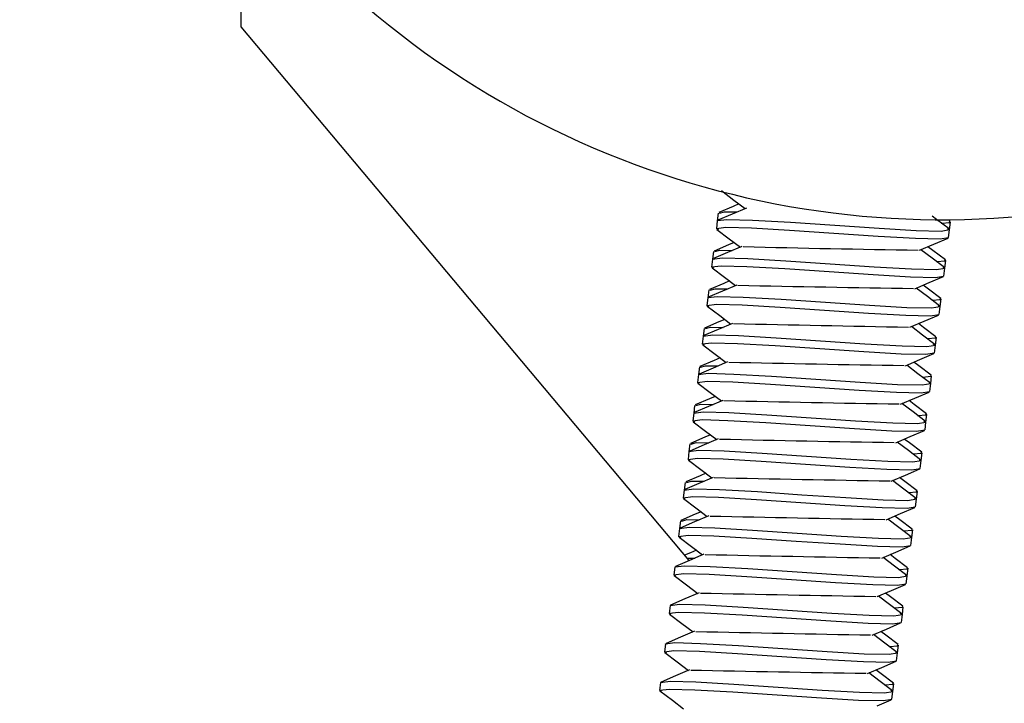
# Model space of a CAD drawing. Extents: x 4 to 132, y 2 to 86.
# Drawn here: x 51 to 52, y 40 to 41 of the extents above; entities that cross this region are included whole.
import ezdxf

# ---------------------------------------------------------------- set-up
doc = ezdxf.new("R2010")
doc.units = 0
doc.header["$LTSCALE"] = 8
doc.header["$MEASUREMENT"] = 0
doc.layers.add('SLD-0', color=179, linetype='CONTINUOUS')
doc.styles.add('SLDTEXTSTYLE0', font='TXT', dxfattribs={"width": 0.75})
doc.dimstyles.new('SLDDIMSTYLE0', dxfattribs={"dimtxt": 1.102362, "dimasz": 1.04, "dimexe": 0, "dimexo": 0.0625, "dimgap": 0.275591, "dimtad": 1, "dimrnd": 1e-09, "dimzin": 12, "dimtxsty": 'SLDTEXTSTYLE0', "dimblk1": 'NONE', "dimblk2": 'NONE', "dimsah": 1, "dimcen": 0.09, "dimazin": 3, "dimtfac": 1, "dimtofl": 0, "dimtmove": 0, "dimatfit": 3, "dimtolj": 1, "dimtzin": 12})

# ---------------------------------------------------------------- blocks, each defined once
blk = doc.blocks.new('*D8')
at = {"layer": 'SLD-0', "color": 179}
for p, q in [((53.70005, 55.70123), (53.70005, 37.9369)), ((50.59155, 50.11695), (50.59155, 37.9369)), ((50.59155, 38.9369), (46.59155, 38.9369)), ((53.70005, 38.9369), (55.85367, 38.9369)), ((57.02461, 38.80572), (57.02461, 37.31898)), ((57.02461, 38.80572), (57.24834, 38.80572)), ((59.54838, 38.80572), (59.32466, 38.80572)), ((59.54838, 38.80572), (59.54838, 37.31898)), ((57.02461, 37.31898), (57.24834, 37.31898)), ((59.54838, 37.31898), (59.32466, 37.31898))]:
    blk.add_line(p, q, dxfattribs=at)
for points in [[(50.59155, 38.9369), (49.34355, 39.1449), (49.34355, 38.7289)], [(53.70005, 38.9369), (54.94805, 38.7289), (54.94805, 39.1449)]]:
    blk.add_solid(points, dxfattribs=at)
at = {"layer": 'SLD-0', "color": 179, "char_height": 1.102362, "attachment_point": 1, "style": 'SLDTEXTSTYLE0'}
for s, insert in [('3.11', (56.86145, 40.35792, 0.0315)), ('79', (57.47206, 38.60882, 0.0315))]:
    blk.add_mtext(s, dxfattribs=dict(at, insert=insert))
blk = doc.blocks.new('_NONE')

msp = doc.modelspace()

# ---------------------------------------------------------------- linework, layer by layer
at = {"layer": 'SLD-0', "color": 179, "linetype": 'CONTINUOUS'}
for p, q in [((51.316555, 40.619189), (51.316555, 40.773596)), ((51.771309, 40.077234), (51.316555, 40.619189)), ((51.804069, 40.452959), (51.816638, 40.443443)), ((51.816638, 40.443443), (51.828112, 40.434748)), ((51.815888, 40.436896), (51.801389, 40.430706)), ((51.802172, 40.430092), (51.807252, 40.431521)), ((51.807252, 40.431521), (51.820121, 40.43133)), ((51.829435, 40.435315), (51.814933, 40.42911)), ((51.821891, 40.439462), (51.815888, 40.436896)), ((51.799941, 40.422429), (51.798961, 40.414441)), ((51.800901, 40.430248), (51.799941, 40.422429)), ((51.799958, 40.422501), (51.809675, 40.423787)), ((51.8002, 40.422396), (51.799958, 40.422501)), ((51.814933, 40.42911), (51.800414, 40.422909)), ((51.809675, 40.423787), (51.835726, 40.423068)), ((51.835726, 40.423068), (51.874192, 40.420823)), ((52.022649, 40.423567), (52.018154, 40.426975)), ((52.035243, 40.414035), (52.022649, 40.423567)), ((52.036373, 40.421691), (52.035378, 40.422444)), ((52.036424, 40.420737), (52.035473, 40.421279)), ((51.798978, 40.414513), (51.808694, 40.415799)), ((51.801453, 40.413447), (51.798978, 40.414513)), ((51.799539, 40.413679), (51.812122, 40.404155)), ((51.808694, 40.415799), (51.834745, 40.41508)), ((51.834745, 40.41508), (51.873211, 40.412836)), ((51.873211, 40.412836), (51.918281, 40.409781)), ((51.874192, 40.420823), (51.919262, 40.417769)), ((51.919262, 40.417769), (51.964121, 40.414739)), ((51.964121, 40.414739), (52.001984, 40.41257)), ((52.001984, 40.41257), (52.027133, 40.411961)), ((52.027133, 40.411961), (52.035785, 40.413378)), ((52.027353, 40.420006), (52.036424, 40.420737)), ((52.035785, 40.413378), (52.033615, 40.414235)), ((52.034803, 40.405316), (52.035784, 40.413303)), ((52.035784, 40.413303), (52.036744, 40.421123)), ((51.812122, 40.404155), (51.823314, 40.395669)), ((51.918281, 40.409781), (51.96314, 40.406753)), ((51.96314, 40.406753), (52.001003, 40.404582)), ((52.001003, 40.404582), (52.026152, 40.403973)), ((52.019717, 40.398587), (52.034244, 40.404791)), ((52.026152, 40.403973), (52.034545, 40.405348)), ((51.811172, 40.397855), (51.796651, 40.391655)), ((51.797374, 40.391016), (51.802454, 40.392445)), ((51.802454, 40.392445), (51.815331, 40.392254)), ((51.824892, 40.396345), (51.810402, 40.390144)), ((51.817092, 40.400387), (51.811172, 40.397855)), ((52.005211, 40.392382), (52.019717, 40.398587)), ((52.018051, 40.384342), (52.006637, 40.392992)), ((52.018904, 40.392205), (52.013814, 40.396062)), ((52.031479, 40.382688), (52.018904, 40.392205)), ((51.795143, 40.383352), (51.794162, 40.375364)), ((51.796103, 40.391172), (51.795143, 40.383352)), ((51.79516, 40.383425), (51.804877, 40.384711)), ((51.795402, 40.38332), (51.79516, 40.383425)), ((51.810402, 40.390144), (51.795886, 40.383947)), ((51.804877, 40.384711), (51.830928, 40.383991)), ((51.830928, 40.383991), (51.869394, 40.381747)), ((51.869394, 40.381747), (51.914464, 40.378693)), ((52.030614, 40.374832), (52.018051, 40.384342)), ((52.022558, 40.38093), (52.031626, 40.38166)), ((52.031626, 40.38166), (52.030675, 40.382202)), ((52.030986, 40.374227), (52.031946, 40.382047)), ((51.79418, 40.375437), (51.803896, 40.376723)), ((51.796256, 40.374543), (51.79418, 40.375437)), ((51.794537, 40.374751), (51.807128, 40.365221)), ((51.803896, 40.376723), (51.829947, 40.376003)), ((51.829947, 40.376003), (51.868413, 40.373759)), ((51.868413, 40.373759), (51.913483, 40.370705)), ((51.914464, 40.378693), (51.959323, 40.375663)), ((51.959323, 40.375663), (51.997186, 40.373494)), ((51.997186, 40.373494), (52.022335, 40.372885)), ((52.022335, 40.372885), (52.030987, 40.374301)), ((52.030987, 40.374301), (52.029208, 40.375004)), ((52.030005, 40.366239), (52.030986, 40.374227)), ((51.812289, 40.361307), (51.806409, 40.358793)), ((51.807128, 40.365221), (51.818514, 40.35659)), ((51.913483, 40.370705), (51.958342, 40.367675)), ((51.958342, 40.367675), (51.996205, 40.365506)), ((51.996205, 40.365506), (52.021354, 40.364897)), ((52.015039, 40.359565), (52.029532, 40.365754)), ((52.021354, 40.364897), (52.029747, 40.366271)), ((51.791305, 40.352095), (51.790345, 40.344276)), ((51.806409, 40.358793), (51.791911, 40.352604)), ((51.792576, 40.351939), (51.797656, 40.353369)), ((51.797656, 40.353369), (51.810534, 40.353176)), ((51.819759, 40.357122), (51.805275, 40.350927)), ((52.000562, 40.353374), (52.015039, 40.359565)), ((52.013185, 40.345319), (52.001838, 40.353919)), ((52.014234, 40.353031), (52.009012, 40.356987)), ((52.026812, 40.343509), (52.014234, 40.353031)), ((51.790345, 40.344276), (51.789364, 40.336288)), ((51.790362, 40.344347), (51.800079, 40.345634)), ((51.790604, 40.344244), (51.790362, 40.344347)), ((51.805275, 40.350927), (51.790776, 40.344734)), ((51.800079, 40.345634), (51.82613, 40.344914)), ((51.82613, 40.344914), (51.864596, 40.34267)), ((51.864596, 40.34267), (51.909666, 40.339615)), ((52.025779, 40.335785), (52.013185, 40.345319)), ((52.017762, 40.341854), (52.026828, 40.342584)), ((52.026828, 40.342584), (52.025877, 40.343126)), ((52.026188, 40.335151), (52.027148, 40.34297)), ((51.789382, 40.33636), (51.799098, 40.337646)), ((51.791508, 40.335444), (51.789382, 40.33636)), ((51.789764, 40.335655), (51.802328, 40.326145)), ((51.799098, 40.337646), (51.825149, 40.336926)), ((51.825149, 40.336926), (51.863615, 40.334683)), ((51.863615, 40.334683), (51.908685, 40.331627)), ((51.908685, 40.331627), (51.953544, 40.328599)), ((51.909666, 40.339615), (51.954525, 40.336587)), ((51.954525, 40.336587), (51.992388, 40.334416)), ((51.992388, 40.334416), (52.017537, 40.333808)), ((52.017537, 40.333808), (52.026189, 40.335225)), ((52.026189, 40.335225), (52.024313, 40.335965)), ((52.025207, 40.327163), (52.026188, 40.335151)), ((51.807492, 40.322231), (51.801492, 40.319665)), ((51.802328, 40.326145), (51.813713, 40.317517)), ((51.953544, 40.328599), (51.991407, 40.326429)), ((51.991407, 40.326429), (52.016556, 40.32582)), ((52.00995, 40.320367), (52.024469, 40.326565)), ((52.016556, 40.32582), (52.024949, 40.327194)), ((51.786507, 40.313018), (51.785547, 40.305199)), ((51.800718, 40.311958), (51.78619, 40.305754)), ((51.801492, 40.319665), (51.786976, 40.313467)), ((51.787778, 40.312862), (51.792858, 40.314291)), ((51.792858, 40.314291), (51.805726, 40.3141)), ((51.815224, 40.318163), (51.800718, 40.311958)), ((51.995456, 40.314165), (52.00995, 40.320367)), ((52.008263, 40.306332), (51.997038, 40.314842)), ((52.009314, 40.314047), (52.004214, 40.317912)), ((52.0219, 40.304522), (52.009314, 40.314047)), ((51.785547, 40.305199), (51.784566, 40.297211)), ((51.785564, 40.305271), (51.795281, 40.306557)), ((51.785806, 40.305166), (51.785564, 40.305271)), ((51.795281, 40.306557), (51.821332, 40.305838)), ((51.821332, 40.305838), (51.859798, 40.303593)), ((51.859798, 40.303593), (51.904868, 40.300539)), ((52.020837, 40.296814), (52.008263, 40.306332)), ((52.012959, 40.302776), (52.02203, 40.303507)), ((52.02203, 40.303507), (52.021079, 40.304049)), ((52.02139, 40.296073), (52.02235, 40.303893)), ((51.784584, 40.297283), (51.7943, 40.298569)), ((51.787005, 40.29624), (51.784584, 40.297283)), ((51.785114, 40.29647), (51.797707, 40.286939)), ((51.7943, 40.298569), (51.820351, 40.29785)), ((51.820351, 40.29785), (51.858817, 40.295606)), ((51.858817, 40.295606), (51.903887, 40.292551)), ((51.903887, 40.292551), (51.948746, 40.289523)), ((51.904868, 40.300539), (51.949727, 40.297511)), ((51.949727, 40.297511), (51.98759, 40.29534)), ((51.98759, 40.29534), (52.012739, 40.294731)), ((52.012739, 40.294731), (52.021391, 40.296148)), ((52.021391, 40.296148), (52.019199, 40.297013)), ((52.020409, 40.288086), (52.02139, 40.296073)), ((51.802697, 40.283156), (51.796815, 40.280641)), ((51.797707, 40.286939), (51.808916, 40.278442)), ((51.948746, 40.289523), (51.986609, 40.287352)), ((51.986609, 40.287352), (52.011758, 40.286743)), ((51.990919, 40.275198), (52.00542, 40.281401)), ((52.00542, 40.281401), (52.019938, 40.287602)), ((52.011758, 40.286743), (52.020151, 40.288118)), ((51.781709, 40.273942), (51.780749, 40.266122)), ((51.795854, 40.272854), (51.781364, 40.266666)), ((51.796815, 40.280641), (51.782307, 40.274447)), ((51.78298, 40.273786), (51.78806, 40.275215)), ((51.78806, 40.275215), (51.800925, 40.275024)), ((51.810323, 40.279044), (51.795854, 40.272854)), ((52.0037, 40.267077), (51.992239, 40.275762)), ((52.004574, 40.274928), (51.999419, 40.278834)), ((52.017138, 40.265419), (52.004574, 40.274928)), ((51.780749, 40.266122), (51.779768, 40.258134)), ((51.780766, 40.266195), (51.790483, 40.267481)), ((51.781008, 40.26609), (51.780766, 40.266195)), ((51.790483, 40.267481), (51.816534, 40.266761)), ((51.816534, 40.266761), (51.855, 40.264517)), ((51.855, 40.264517), (51.90007, 40.261463)), ((51.90007, 40.261463), (51.944929, 40.258433)), ((52.01628, 40.257552), (52.0037, 40.267077)), ((52.008159, 40.2637), (52.017232, 40.26443)), ((52.017232, 40.26443), (52.016281, 40.264973)), ((52.016592, 40.256997), (52.017552, 40.264817)), ((51.779786, 40.258207), (51.789502, 40.259493)), ((51.781727, 40.25737), (51.779786, 40.258207)), ((51.780085, 40.257571), (51.792666, 40.248046)), ((51.789502, 40.259493), (51.815553, 40.258773)), ((51.815553, 40.258773), (51.854019, 40.256529)), ((51.854019, 40.256529), (51.899089, 40.253475)), ((51.899089, 40.253475), (51.943948, 40.250445)), ((51.944929, 40.258433), (51.982792, 40.256264)), ((51.982792, 40.256264), (52.007941, 40.255655)), ((52.007941, 40.255655), (52.016593, 40.257071)), ((52.016593, 40.257071), (52.014968, 40.257713)), ((52.015611, 40.249009), (52.016592, 40.256997)), ((51.791888, 40.241508), (51.777387, 40.235316)), ((51.7979, 40.244079), (51.791888, 40.241508)), ((51.792666, 40.248046), (51.804119, 40.239364)), ((51.943948, 40.250445), (51.981811, 40.248276)), ((51.981811, 40.248276), (52.00696, 40.247667)), ((51.986032, 40.236081), (52.000502, 40.242271)), ((52.000502, 40.242271), (52.014991, 40.248459)), ((52.00696, 40.247667), (52.015353, 40.249041)), ((51.776911, 40.234865), (51.775951, 40.227046)), ((51.790962, 40.233736), (51.776441, 40.227534)), ((51.778182, 40.234709), (51.783262, 40.236139)), ((51.783262, 40.236139), (51.79613, 40.235948)), ((51.805465, 40.23994), (51.790962, 40.233736)), ((51.998647, 40.228192), (51.987444, 40.236685)), ((51.999783, 40.235846), (51.994623, 40.239756)), ((52.012373, 40.226317), (51.999783, 40.235846)), ((51.775951, 40.227046), (51.77497, 40.219058)), ((51.775968, 40.227117), (51.785685, 40.228404)), ((51.77621, 40.227014), (51.775968, 40.227117)), ((51.785685, 40.228404), (51.811736, 40.227684)), ((51.811736, 40.227684), (51.850202, 40.225441)), ((51.850202, 40.225441), (51.895272, 40.222385)), ((51.895272, 40.222385), (51.940131, 40.219357)), ((52.011239, 40.218661), (51.998647, 40.228192)), ((52.003362, 40.224624), (52.012434, 40.225354)), ((52.012434, 40.225354), (52.011483, 40.225896)), ((52.011794, 40.217921), (52.012754, 40.22574)), ((51.774988, 40.21913), (51.784704, 40.220416)), ((51.777363, 40.218107), (51.774988, 40.21913)), ((51.775495, 40.218333), (51.788064, 40.208818)), ((51.784704, 40.220416), (51.810755, 40.219696)), ((51.810755, 40.219696), (51.849221, 40.217453)), ((51.849221, 40.217453), (51.894291, 40.214397)), ((51.894291, 40.214397), (51.93915, 40.211369)), ((51.93915, 40.211369), (51.977013, 40.209199)), ((51.940131, 40.219357), (51.977994, 40.217187)), ((51.977994, 40.217187), (52.003143, 40.216578)), ((52.003143, 40.216578), (52.011795, 40.217995)), ((52.011795, 40.217995), (52.009598, 40.218862)), ((52.010813, 40.209933), (52.011794, 40.217921)), ((51.787194, 40.202476), (51.772673, 40.196278)), ((51.793098, 40.205003), (51.787194, 40.202476)), ((51.788064, 40.208818), (51.79932, 40.200286)), ((51.977013, 40.209199), (52.002162, 40.208591)), ((51.981113, 40.196955), (51.995616, 40.203159)), ((51.995616, 40.203159), (52.010144, 40.209361)), ((52.002162, 40.208591), (52.010555, 40.209964)), ((51.772113, 40.195788), (51.771153, 40.187969)), ((51.786409, 40.194759), (51.771896, 40.188563)), ((51.773384, 40.195632), (51.778464, 40.197061)), ((51.778464, 40.197061), (51.791341, 40.19687)), ((51.800896, 40.200959), (51.786409, 40.194759)), ((51.994087, 40.188937), (51.982643, 40.197609)), ((51.994911, 40.196824), (51.989822, 40.200681)), ((52.007485, 40.187308), (51.994911, 40.196824)), ((51.771153, 40.187969), (51.770172, 40.179981)), ((51.77019, 40.180053), (51.779906, 40.181339)), ((51.77117, 40.188041), (51.780887, 40.189327)), ((51.771412, 40.187938), (51.77117, 40.188041)), ((51.779906, 40.181339), (51.805957, 40.18062)), ((51.780887, 40.189327), (51.806938, 40.188608)), ((51.806938, 40.188608), (51.845404, 40.186363)), ((51.845404, 40.186363), (51.890474, 40.183309)), ((51.890474, 40.183309), (51.935333, 40.180281)), ((52.00665, 40.179427), (51.994087, 40.188937)), ((51.998566, 40.185547), (52.007636, 40.186278)), ((52.007636, 40.186278), (52.006685, 40.18682)), ((52.006996, 40.178845), (52.007956, 40.186664)), ((51.772461, 40.179076), (51.77019, 40.180053)), ((51.770641, 40.179296), (51.783237, 40.169763)), ((51.805957, 40.18062), (51.844423, 40.178376)), ((51.844423, 40.178376), (51.889493, 40.175321)), ((51.889493, 40.175321), (51.934352, 40.172293)), ((51.934352, 40.172293), (51.972215, 40.170122)), ((51.935333, 40.180281), (51.973196, 40.17811)), ((51.973196, 40.17811), (51.998345, 40.177501)), ((51.998345, 40.177501), (52.006997, 40.178918)), ((52.006997, 40.178918), (52.005285, 40.179594)), ((52.006015, 40.170857), (52.006996, 40.178845)), ((51.782409, 40.163406), (51.767912, 40.157217)), ((51.795771, 40.16174), (51.781284, 40.155544)), ((51.7883, 40.165925), (51.782409, 40.163406)), ((51.783237, 40.169763), (51.794524, 40.161207)), ((51.972215, 40.170122), (51.997364, 40.169514)), ((51.976591, 40.157999), (51.991081, 40.164197)), ((51.990242, 40.157649), (51.985021, 40.161605)), ((51.991081, 40.164197), (52.005586, 40.170393)), ((51.997364, 40.169514), (52.005757, 40.170888)), ((51.767315, 40.156712), (51.766355, 40.148892)), ((51.781284, 40.155544), (51.766783, 40.14935)), ((51.768586, 40.156556), (51.773666, 40.157985)), ((51.773666, 40.157985), (51.786544, 40.157794)), ((51.989174, 40.149952), (51.977847, 40.158537)), ((52.002823, 40.148126), (51.990242, 40.157649)), ((51.766355, 40.148892), (51.765374, 40.140904)), ((51.765392, 40.140977), (51.775108, 40.142263)), ((51.766372, 40.148965), (51.776089, 40.150251)), ((51.766614, 40.14886), (51.766372, 40.148965)), ((51.775108, 40.142263), (51.801159, 40.141544)), ((51.776089, 40.150251), (51.80214, 40.149531)), ((51.801159, 40.141544), (51.839625, 40.139299)), ((51.80214, 40.149531), (51.840606, 40.147287)), ((51.840606, 40.147287), (51.885676, 40.144233)), ((51.885676, 40.144233), (51.930535, 40.141203)), ((52.001769, 40.140417), (51.989174, 40.149952)), ((51.993772, 40.14647), (52.002838, 40.1472)), ((52.002838, 40.1472), (52.001887, 40.147743)), ((52.002198, 40.139767), (52.003158, 40.147587)), ((51.767311, 40.14015), (51.765392, 40.140977)), ((51.765683, 40.140348), (51.778252, 40.130832)), ((51.839625, 40.139299), (51.884695, 40.136245)), ((51.884695, 40.136245), (51.929554, 40.133215)), ((51.929554, 40.133215), (51.967417, 40.131046)), ((51.930535, 40.141203), (51.968398, 40.139034)), ((51.968398, 40.139034), (51.993547, 40.138425)), ((51.992566, 40.130437), (52.000958, 40.131811)), ((51.993547, 40.138425), (52.002199, 40.139841)), ((52.002199, 40.139841), (52.000277, 40.1406)), ((52.001217, 40.131779), (52.002198, 40.139767)), ((51.777511, 40.124286), (51.762994, 40.118088)), ((51.791253, 40.122788), (51.776749, 40.116582)), ((51.783507, 40.12685), (51.777511, 40.124286)), ((51.778252, 40.130832), (51.789728, 40.122136)), ((51.967417, 40.131046), (51.992566, 40.130437)), ((51.971506, 40.118798), (51.985986, 40.124994)), ((51.985321, 40.118666), (51.980225, 40.122529)), ((51.985986, 40.124994), (52.00049, 40.131187)), ((51.762517, 40.117635), (51.761557, 40.109816)), ((51.776749, 40.116582), (51.762221, 40.11038)), ((51.763788, 40.117479), (51.768868, 40.118909)), ((51.768868, 40.118909), (51.781738, 40.118718)), ((51.984292, 40.110935), (51.97305, 40.119458)), ((51.997905, 40.109142), (51.985321, 40.118666)), ((51.761557, 40.109816), (51.760576, 40.101828)), ((51.760594, 40.101901), (51.77031, 40.103187)), ((51.763067, 40.100835), (51.760594, 40.101901)), ((51.761574, 40.109887), (51.771291, 40.111174)), ((51.761816, 40.109784), (51.761574, 40.109887)), ((51.77031, 40.103187), (51.796361, 40.102467)), ((51.771291, 40.111174), (51.797342, 40.110454)), ((51.796361, 40.102467), (51.834827, 40.100223)), ((51.797342, 40.110454), (51.835808, 40.108211)), ((51.835808, 40.108211), (51.880878, 40.105155)), ((51.880878, 40.105155), (51.925737, 40.102127)), ((51.925737, 40.102127), (51.9636, 40.099958)), ((51.996863, 40.10142), (51.984292, 40.110935)), ((51.98897, 40.107394), (51.99804, 40.108124)), ((51.997401, 40.100765), (51.995243, 40.101617)), ((51.99804, 40.108124), (51.997089, 40.108666)), ((51.9974, 40.100691), (51.99836, 40.10851)), ((51.761154, 40.101066), (51.773736, 40.091544)), ((51.773736, 40.091544), (51.784927, 40.083059)), ((51.834827, 40.100223), (51.879897, 40.097169)), ((51.879897, 40.097169), (51.924756, 40.094139)), ((51.924756, 40.094139), (51.962619, 40.09197)), ((51.962619, 40.09197), (51.987768, 40.091361)), ((51.9636, 40.099958), (51.988749, 40.099349)), ((51.981325, 40.08597), (51.995851, 40.092174)), ((51.987768, 40.091361), (51.99616, 40.092735)), ((51.988749, 40.099349), (51.997401, 40.100765)), ((51.996419, 40.092703), (51.9974, 40.100691)), ((51.772819, 40.085255), (51.766752, 40.082665)), ((51.786296, 40.083645), (51.771827, 40.077456)), ((51.778708, 40.087774), (51.772819, 40.085255)), ((51.966818, 40.079765), (51.981325, 40.08597)), ((51.980601, 40.079531), (51.97543, 40.083449)), ((51.756776, 40.070811), (51.766493, 40.072097)), ((51.771827, 40.077456), (51.757339, 40.071269)), ((51.766493, 40.072097), (51.792544, 40.071378)), ((51.769193, 40.079757), (51.776936, 40.07964)), ((51.792544, 40.071378), (51.83101, 40.069134)), ((51.9797, 40.071702), (51.968252, 40.080378)), ((51.992282, 40.062175), (51.9797, 40.071702)), ((51.993168, 40.07002), (51.980601, 40.079531)), ((51.756759, 40.07074), (51.755778, 40.062752)), ((51.755796, 40.062823), (51.765512, 40.064109)), ((51.757886, 40.061923), (51.755796, 40.062823)), ((51.756159, 40.062134), (51.76875, 40.052602)), ((51.757018, 40.070708), (51.756776, 40.070811)), ((51.765512, 40.064109), (51.791563, 40.06339)), ((51.791563, 40.06339), (51.830029, 40.061146)), ((51.83101, 40.069134), (51.87608, 40.066079)), ((51.87608, 40.066079), (51.920939, 40.063051)), ((51.920939, 40.063051), (51.958802, 40.06088)), ((51.983951, 40.060271), (51.992603, 40.061689)), ((51.98417, 40.068317), (51.993242, 40.069048)), ((51.992603, 40.061689), (51.990956, 40.062339)), ((51.991621, 40.053627), (51.992602, 40.061615)), ((51.993242, 40.069048), (51.992291, 40.06959)), ((51.992602, 40.061615), (51.993562, 40.069434)), ((51.76875, 40.052602), (51.780125, 40.043981)), ((51.830029, 40.061146), (51.875099, 40.058091)), ((51.875099, 40.058091), (51.919958, 40.055063)), ((51.919958, 40.055063), (51.957821, 40.052892)), ((51.957821, 40.052892), (51.98297, 40.052284)), ((51.958802, 40.06088), (51.983951, 40.060271)), ((51.976664, 40.046956), (51.991158, 40.053146)), ((51.98297, 40.052284), (51.991362, 40.053658)), ((51.781497, 40.044567), (51.766992, 40.038363)), ((51.962187, 40.040765), (51.976664, 40.046956)), ((51.975782, 40.04047), (51.970629, 40.044375)), ((51.751961, 40.031662), (51.75098, 40.023675)), ((51.751978, 40.031735), (51.761695, 40.033021)), ((51.75222, 40.03163), (51.751978, 40.031735)), ((51.766992, 40.038363), (51.752469, 40.03216)), ((51.761695, 40.033021), (51.787746, 40.032302)), ((51.787746, 40.032302), (51.826212, 40.030057)), ((51.974649, 40.032814), (51.963449, 40.041304)), ((51.987239, 40.023286), (51.974649, 40.032814)), ((51.988372, 40.030942), (51.975782, 40.04047)), ((51.750998, 40.023747), (51.760714, 40.025033)), ((51.753102, 40.022841), (51.750998, 40.023747)), ((51.75137, 40.02305), (51.763934, 40.01354)), ((51.760714, 40.025033), (51.786765, 40.024314)), ((51.786765, 40.024314), (51.825231, 40.022069)), ((51.825231, 40.022069), (51.870301, 40.019015)), ((51.826212, 40.030057), (51.871282, 40.027003)), ((51.871282, 40.027003), (51.916141, 40.023973)), ((51.916141, 40.023973), (51.954004, 40.021804)), ((51.954004, 40.021804), (51.979153, 40.021195)), ((51.979153, 40.021195), (51.987805, 40.022612)), ((51.979371, 40.02924), (51.988443, 40.02997)), ((51.987805, 40.022612), (51.985586, 40.023488)), ((51.986823, 40.014549), (51.987804, 40.022537)), ((51.988443, 40.02997), (51.987493, 40.030513)), ((51.987804, 40.022537), (51.988764, 40.030357)), ((51.763934, 40.01354), (51.775331, 40.004903)), ((51.870301, 40.019015), (51.91516, 40.015985)), ((51.91516, 40.015985), (51.953023, 40.013816)), ((51.953023, 40.013816), (51.978172, 40.013207)), ((51.971564, 40.007753), (51.986082, 40.013952)), ((51.978172, 40.013207), (51.986564, 40.014582)), ((51.776896, 40.005572), (51.762411, 39.999375)), ((51.957071, 40.001551), (51.971564, 40.007753)), ((51.970112, 39.993542), (51.95865, 40.002227)), ((51.970921, 40.001441), (51.96583, 40.0053)), ((51.983494, 39.991925), (51.970921, 40.001441)), ((51.747163, 39.992586), (51.746182, 39.984598)), ((51.74718, 39.992659), (51.756897, 39.993945)), ((51.747422, 39.992554), (51.74718, 39.992659)), ((51.762411, 39.999375), (51.747902, 39.993178)), ((51.756897, 39.993945), (51.782948, 39.993224)), ((51.782948, 39.993224), (51.821414, 39.990981)), ((51.982677, 39.98403), (51.970112, 39.993542)), ((51.983645, 39.990894), (51.982695, 39.991436)), ((51.7462, 39.984671), (51.755916, 39.985957)), ((51.74863, 39.983624), (51.7462, 39.984671)), ((51.746735, 39.983853), (51.759327, 39.974323)), ((51.755916, 39.985957), (51.781967, 39.985237)), ((51.781967, 39.985237), (51.820433, 39.982993)), ((51.820433, 39.982993), (51.865503, 39.979939)), ((51.821414, 39.990981), (51.866484, 39.987925)), ((51.866484, 39.987925), (51.911342, 39.984897)), ((51.911342, 39.984897), (51.949206, 39.982728)), ((51.949206, 39.982728), (51.974355, 39.982119)), ((51.974355, 39.982119), (51.983007, 39.983535)), ((51.974574, 39.990164), (51.983645, 39.990894)), ((51.983007, 39.983535), (51.981339, 39.984193)), ((51.982025, 39.975473), (51.983006, 39.983461)), ((51.983006, 39.983461), (51.983966, 39.99128)), ((51.759327, 39.974323), (51.770537, 39.965826)), ((51.865503, 39.979939), (51.910362, 39.976909)), ((51.910362, 39.976909), (51.948225, 39.97474)), ((51.948225, 39.97474), (51.973374, 39.974131)), ((51.967029, 39.968785), (51.981548, 39.974986)), ((51.973374, 39.974131), (51.981766, 39.975505)), ((51.771787, 39.96636), (51.757297, 39.960162)), ((51.952528, 39.962582), (51.967029, 39.968785)), ((51.965163, 39.954583), (51.95386, 39.963151)), ((51.966249, 39.962268), (51.961034, 39.96622)), ((51.978831, 39.952745), (51.966249, 39.962268)), ((51.742365, 39.95351), (51.741384, 39.945522)), ((51.742382, 39.953581), (51.752099, 39.954867)), ((51.742624, 39.953478), (51.742382, 39.953581)), ((51.757297, 39.960162), (51.742793, 39.953966)), ((51.752099, 39.954867), (51.77815, 39.954148)), ((51.77815, 39.954148), (51.816616, 39.951905)), ((51.816616, 39.951905), (51.861686, 39.948849)), ((51.977759, 39.945049), (51.965163, 39.954583)), ((51.969782, 39.951088), (51.978847, 39.951818)), ((51.978847, 39.951818), (51.977897, 39.95236)), ((51.978208, 39.944385), (51.979168, 39.952204)), ((51.741402, 39.945593), (51.751118, 39.94688)), ((51.743351, 39.944754), (51.741402, 39.945593)), ((51.741704, 39.944955), (51.754286, 39.935429)), ((51.751118, 39.94688), (51.777169, 39.94616)), ((51.777169, 39.94616), (51.815635, 39.943917)), ((51.815635, 39.943917), (51.860705, 39.940861)), ((51.861686, 39.948849), (51.906544, 39.945821)), ((51.906544, 39.945821), (51.944408, 39.94365)), ((51.944408, 39.94365), (51.969557, 39.943041)), ((51.969557, 39.943041), (51.978209, 39.944459)), ((51.978209, 39.944459), (51.976241, 39.945235)), ((51.977227, 39.936397), (51.978208, 39.944385)), ((51.754286, 39.935429), (51.765736, 39.926751)), ((51.860705, 39.940861), (51.905564, 39.937833)), ((51.905564, 39.937833), (51.943427, 39.935662)), ((51.943427, 39.935662), (51.968576, 39.935054)), ((51.96213, 39.929663), (51.976619, 39.93585)), ((51.968576, 39.935054), (51.976968, 39.936428))]:
    msp.add_line(p, q, dxfattribs=at)
for centre, radius, start, end in [((52.029055, 41.323454), 0.9, 172.062777, 355.574565), ((52.27152, 58.445438), 18.054808, 268.5867323, 269.1503522), ((52.537743, 73.956687), 33.607407, 268.7777056, 269.0818638), ((52.844404, 87.396956), 47.09023, 268.7492344, 268.9651928), ((52.30324, 61.292864), 21.019781, 268.6596272, 269.1449321), ((52.753501, 84.848033), 44.618347, 268.7840084, 269.0125939), ((52.418587, 66.609679), 26.416133, 268.6630076, 269.0479002), ((52.432958, 69.513002), 29.358348, 268.7584976, 269.1067411), ((52.556049, 74.006721), 33.892753, 268.7091924, 269.0092761), ((52.656234, 80.406251), 40.332168, 268.7657777, 269.0185477), ((52.250896, 60.060521), 20.021636, 268.6599982, 269.169964), ((52.54739, 73.906977), 33.91035, 268.700278, 269.0000085), ((52.714435, 85.25127), 45.294893, 268.8088964, 269.0344525)]:
    msp.add_arc(centre, radius, start, end, dxfattribs=at)

# ---------------------------------------------------------------- dimensions: what is measured, and where the dimension line sits
at = {"layer": 'SLD-0', "color": 179}
dim = msp.add_linear_dim(base=(53.700055, 38.9369), p1=(50.591555, 50.516954), p2=(53.700055, 56.101233), dimstyle='SLDDIMSTYLE0', dxfattribs=at)
dim.commit()
dim.dimension.update_dxf_attribs({"geometry": '*D8', "text_midpoint": (58.286496, 38.9369), "dimtype": 160})

doc.saveas('drawing.dxf')
